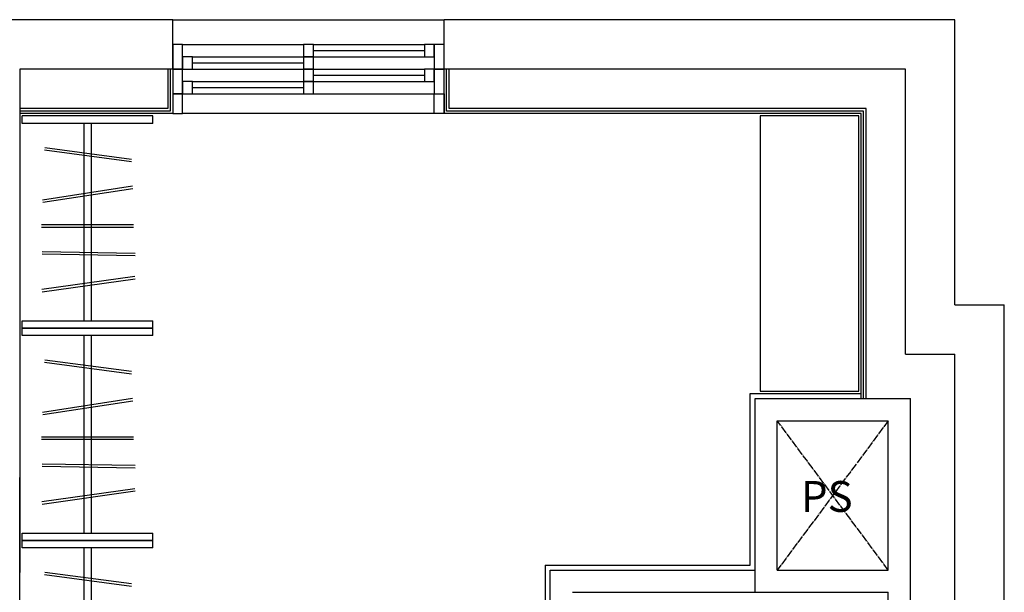
# Model space of a CAD drawing. Units: millimetres. Extents: x 2839 to 24819, y 2132 to 19758.
# Drawn here: x 17329 to 21319, y 13687 to 16007 of the extents above; entities that cross this region are included whole.
import ezdxf

# ---------------------------------------------------------------- set-up
doc = ezdxf.new("R2010")
doc.units = ezdxf.units.MM
doc.linetypes.add('STD_SHAFT', pattern=[7.3, 6, -0.5, 0.3, -0.5])
for name, color, linetype in [('1-WALL-DRY', 7, 'Continuous'), ('1-WALL-FIN-TYP(BATH)', 6, 'Continuous'), ('1-WALL-MASN', 3, 'Continuous'), ('1-WALL-ST-CON', 2, 'Continuous'), ('1-WINDOW', 4, 'Continuous'), ('1-WINDOW-GLAS', 5, 'Continuous'), ('2-FLOR-FLIN', 8, 'Continuous'), ('2-FLOR-OPEN-BELO', 1, 'STD_SHAFT'), ('2-FUR', 6, 'Continuous'), ('2-FUR-DP', 5, 'Continuous'), ('2-TEXT', 7, 'Continuous')]:
    doc.layers.add(name, color=color, linetype=linetype)
doc.styles.add('돋움', font='txt')

# ---------------------------------------------------------------- blocks, each defined once
blk = doc.blocks.new('clothes rack')
for p, q in [((-430, 265), (-430, -265)), ((-430, 265), (-400, 265)), ((-400, 265), (-400, -265)), ((400, -265), (400, 265)), ((400, 265), (430, 265)), ((430, -265), (430, 265)), ((400, 15), (-400, 15)), ((400, -15), (-400, -15)), ((-430, -265), (-400, -265)), ((400, -265), (430, -265))]:
    blk.add_line(p, q)
at = {"color": 0, "linetype": 'ByBlock'}
for p, q in [((-282.5, 183.7), (-229.5, -193.1)), ((-282.5, 183.7), (-229.5, -193.1)), ((-272.5, 185), (-219.6, -191.7)), ((-272.5, 185), (-219.6, -191.7)), ((-129, 183.9), (-135.3, -192.9)), ((-129, 183.9), (-135.3, -192.9)), ((-119, 183.7), (-125.3, -193.1)), ((-119, 183.7), (-125.3, -193.1)), ((-20, 186.8), (-20, -186.8)), ((-20, 186.8), (-20, -186.8)), ((-10, 186.8), (-10, -186.8)), ((-10, 186.8), (-10, -186.8)), ((80.4, 180.6), (136.4, -183.7)), ((80.4, 180.6), (136.4, -183.7)), ((90.3, 182), (146.3, -182.3)), ((90.3, 182), (146.3, -182.3)), ((292.2, 174.4), (245.5, -177.5)), ((292.2, 174.4), (245.5, -177.5)), ((302.1, 173.1), (255.4, -178.7)), ((302.1, 173.1), (255.4, -178.7))]:
    blk.add_line(p, q, dxfattribs=at)
blk = doc.blocks.new('console2')
at = {"layer": '2-FUR-DP', "ltscale": 2, "elevation": 0}
blk.add_lwpolyline([(-414.3, 1403.8), (-14.3, 1403.8), (-14.3, 2518.8), (-414.3, 2518.8)], close=True, dxfattribs=at)

msp = doc.modelspace()

# ---------------------------------------------------------------- linework, layer by layer
at = {"layer": '1-WALL-DRY'}
for p, q in [((17928.6, 15807.4), (17928.6, 15647.4)), ((17938.6, 15807.4), (17938.6, 15637.4)), ((17948.6, 15807.4), (17948.6, 15627.4)), ((19048.6, 15627.4), (19048.6, 15807.4)), ((19058.6, 15637.4), (19058.6, 15807.4)), ((19068.6, 15647.4), (19068.6, 15807.4)), ((17928.6, 15647.4), (17328.6, 15647.4)), ((20758.6, 15647.4), (19068.6, 15647.4)), ((20758.6, 14472.4), (20758.6, 15647.4)), ((17938.6, 15637.4), (17328.6, 15637.4)), ((17948.6, 15627.4), (17328.6, 15627.4)), ((20738.6, 15627.4), (19048.6, 15627.4)), ((20748.6, 15637.4), (19058.6, 15637.4)), ((20738.6, 14472.4), (20738.6, 15627.4)), ((20748.6, 14472.4), (20748.6, 15637.4))]:
    msp.add_line(p, q, dxfattribs=at)
at = {"layer": '1-WALL-FIN-TYP(BATH)'}
for p, q in [((20288.6, 14492.4, 0), (20738.6, 14492.4, 0)), ((20288.6, 13797.4, 0), (20288.6, 14492.4, 0)), ((19458.6, 13797.4), (20288.6, 13797.4)), ((19458.6, 13797.4), (19458.6, 12857.4))]:
    msp.add_line(p, q, dxfattribs=at)
at = {"layer": '1-WALL-MASN'}
for p, q in [((20308.6, 14472.4), (20938.6, 14472.4, 0)), ((20308.6, 13687.4, 0), (20308.6, 14472.4)), ((20938.6, 11817.4, 0), (20938.6, 14472.4, 0)), ((20398.6, 14382.4), (20848.6, 14382.4, 0)), ((20398.6, 13777.4, 0), (20398.6, 14382.4)), ((20848.6, 13777.4, 0), (20848.6, 14382.4, 0)), ((19478.6, 12837.4), (19478.6, 13777.4)), ((19478.6, 13777.4), (20308.6, 13777.4)), ((20398.6, 13777.4), (20848.6, 13777.4)), ((19568.6, 13687.4), (20848.6, 13687.4)), ((20848.6, 11817.4, 0), (20848.6, 13687.4, 0))]:
    msp.add_line(p, q, dxfattribs=at)
at = {"layer": '1-WALL-ST-CON'}
for p, q in [((17948.6, 16007.4), (16038.6, 16007.4)), ((17948.6, 15807.4), (17948.6, 16007.4)), ((19048.6, 15807.4), (19048.6, 16007.4)), ((21118.6, 16007.4), (19048.6, 16007.4)), ((21118.6, 14852.4), (21118.6, 16007.4)), ((17948.6, 15807.4), (17328.6, 15807.4)), ((17328.6, 15807.4, 0), (17328.6, 13767.4, 0)), ((20918.6, 15807.4), (19048.6, 15807.4)), ((20918.6, 14652.4), (20918.6, 15807.4)), ((21118.6, 14852.4, 0), (21318.6, 14852.4, 0)), ((21318.6, 11817.4, 0), (21318.6, 14852.4)), ((20918.6, 14652.4, 0), (21118.6, 14652.4, 0)), ((21118.6, 11817.4, 0), (21118.6, 14652.4)), ((17328.6, 10967.4), (17328.6, 14152.4))]:
    msp.add_line(p, q, dxfattribs=at)
at = {"layer": '1-WINDOW', "color": 8}
msp.add_line((19008.6, 15627.4), (17988.6, 15627.4), dxfattribs=at)
at = {"layer": '1-WINDOW', "elevation": 0}
for points in [[(17948.6, 15807.4), (17988.6, 15807.4), (17988.6, 15907.4), (17948.6, 15907.4)], [(18968.6, 15857.4), (19008.6, 15857.4), (19008.6, 15907.4), (18968.6, 15907.4)], [(19008.6, 15807.4), (19048.6, 15807.4), (19048.6, 15907.4), (19008.6, 15907.4)], [(17988.6, 15807.4), (18028.6, 15807.4), (18028.6, 15857.4), (17988.6, 15857.4)], [(17948.6, 15707.4), (17988.6, 15707.4), (17988.6, 15807.4), (17948.6, 15807.4)], [(18968.6, 15757.4), (19008.6, 15757.4), (19008.6, 15807.4), (18968.6, 15807.4)], [(19008.6, 15707.4), (19048.6, 15707.4), (19048.6, 15807.4), (19008.6, 15807.4)], [(17988.6, 15707.4), (18028.6, 15707.4), (18028.6, 15757.4), (17988.6, 15757.4)]]:
    msp.add_lwpolyline(points, close=True, dxfattribs=at)
at = {"layer": '1-WINDOW', "color": 8}
for points in [[(17988.6, 15907.4), (18478.6, 15907.4)], [(18518.6, 15907.4), (18968.6, 15907.4)], [(18028.6, 15857.4), (18478.6, 15857.4)], [(18518.6, 15857.4), (18968.6, 15857.4)], [(18028.6, 15807.4), (18478.6, 15807.4)], [(18518.6, 15807.4), (18968.6, 15807.4)], [(18518.6, 15807.4), (18968.6, 15807.4)], [(18028.6, 15757.4), (18478.6, 15757.4)], [(18518.6, 15757.4), (18968.6, 15757.4)], [(18028.6, 15707.4), (18478.6, 15707.4)], [(18518.6, 15707.4), (19008.6, 15707.4)]]:
    msp.add_lwpolyline(points, dxfattribs=at)
at = {"layer": '1-WINDOW'}
for points in [[(18478.6, 15857.4), (18518.6, 15857.4), (18518.6, 15907.4), (18478.6, 15907.4)], [(18478.6, 15807.4), (18518.6, 15807.4), (18518.6, 15857.4), (18478.6, 15857.4)], [(18478.6, 15757.4), (18518.6, 15757.4), (18518.6, 15807.4), (18478.6, 15807.4)], [(18478.6, 15707.4), (18518.6, 15707.4), (18518.6, 15757.4), (18478.6, 15757.4)], [(17948.6, 15627.4), (17988.6, 15627.4), (17988.6, 15707.4), (17948.6, 15707.4)], [(19048.6, 15627.4), (19008.6, 15627.4), (19008.6, 15707.4), (19048.6, 15707.4)]]:
    msp.add_lwpolyline(points, close=True, dxfattribs=at)
at = {"layer": '1-WINDOW-GLAS'}
for points in [[(18518.6, 15882.4), (18968.6, 15882.4)], [(18028.6, 15832.4), (18478.6, 15832.4)], [(18518.6, 15782.4), (18968.6, 15782.4)], [(18028.6, 15732.4), (18478.6, 15732.4)]]:
    msp.add_lwpolyline(points, dxfattribs=at)
at = {"layer": '2-FLOR-FLIN'}
msp.add_line((17948.6, 16007.4), (19048.6, 16007.4), dxfattribs=at)
at = {"layer": '2-FLOR-OPEN-BELO', "ltscale": 5}
for p, q in [((20848.6, 13777.4, 0), (20398.6, 14382.4)), ((20848.6, 14382.4, 0), (20398.6, 13777.4, 0))]:
    msp.add_line(p, q, dxfattribs=at)
at = {"layer": '2-FUR', "color": 8}
msp.add_lwpolyline([(17988.6, 15807.4), (18478.6, 15807.4)], dxfattribs=at)

# ---------------------------------------------------------------- block references
msp.add_blockref('console2', (20742.9, 13098.6, 0))
at = {"layer": '2-FUR', "rotation": 90}
for p in [(17603.6, 15187.4), (17603.6, 14327.4), (17603.6, 13467.4)]:
    msp.add_blockref('clothes rack', p, dxfattribs=at)

# ---------------------------------------------------------------- texts
at = {"layer": '2-TEXT', "style": '돋움'}
msp.add_text('PS', height=125, dxfattribs=at).set_placement((20494.6, 14013.3, 0))

doc.saveas('drawing.dxf')
